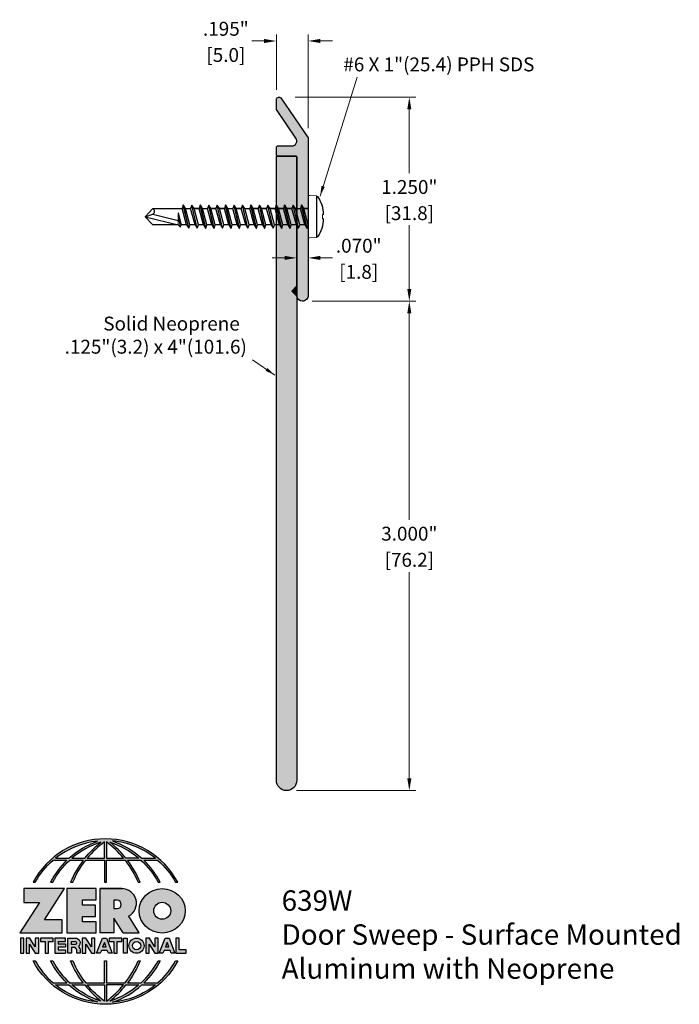
# Model space of a CAD drawing. Units: inches. Extents: x 2.56 to 6.61, y 2.04 to 8.08.
import ezdxf

# ---------------------------------------------------------------- set-up
doc = ezdxf.new("R2010")
doc.units = ezdxf.units.IN
doc.header["$MEASUREMENT"] = 0
doc.linetypes.add('HIDDEN', pattern=[0.375, 0.25, -0.125])
doc.linetypes.add('SLD-Solid', pattern=[0])
doc.layers.get('Defpoints').update_dxf_attribs({"color": 2})
for name, color, linetype in [('A-ANNO-DIMS', 5, 'Continuous'), ('A-ANNO-LOGO', 8, 'Continuous'), ('A-DETL-DRSW', 1, 'Continuous'), ('A-DETL-PAT1', 254, 'Continuous'), ('A-DETL-PAT2', 75, 'Continuous'), ('A-DETL-RUBR', 75, 'Continuous'), ('A-DETL-SCRW', 4, 'Continuous')]:
    doc.layers.add(name, color=color, linetype=linetype)
doc.layers.add('A-ANNO-TEXT', color=6, linetype='Continuous', lineweight=5)
doc.styles.add('Zero', font='arial.ttf')
doc.dimstyles.new('dim', dxfattribs={"dimtxt": 0.078125, "dimasz": 0.0625, "dimexe": 0.03125, "dimexo": 0.125, "dimgap": 0.03125, "dimtad": 0, "dimtih": 1, "dimtoh": 1, "dimdec": 3, "dimzin": 4, "dimdsep": 46, "dimlunit": 3, "dimtxsty": 'Zero', "dimcen": 0, "dimclrd": 5, "dimclre": 5, "dimclrt": 5, "dimadec": 0, "dimazin": 0, "dimtfac": 1, "dimtdec": 3, "dimtofl": 0, "dimtmove": 0, "dimatfit": 3, "dimfxl": 1, "dimtolj": 1, "dimtzin": 0, "dimlwd": 0, "dimlwe": 0, "dimarcsym": 0})
doc.dimstyles.new('dim24', dxfattribs={"dimtxt": 0.085, "dimasz": 0.075, "dimexe": 0.04, "dimexo": 0.06, "dimgap": 0.03125, "dimtad": 0, "dimtih": 1, "dimtoh": 1, "dimdec": 3, "dimzin": 4, "dimdsep": 46, "dimlunit": 3, "dimtxsty": 'Zero', "dimcen": 0.02, "dimclrd": 5, "dimclre": 5, "dimclrt": 5, "dimadec": 0, "dimazin": 0, "dimtfac": 1, "dimtdec": 3, "dimtofl": 0, "dimtmove": 0, "dimatfit": 3, "dimfxl": 1, "dimtolj": 1, "dimtzin": 0, "dimlwd": 0, "dimlwe": 0, "dimarcsym": 0})

# ---------------------------------------------------------------- blocks, each defined once
blk = doc.blocks.new('A$C4B96101F')
at = {"layer": 'A-ANNO-LOGO'}
h = blk.add_hatch(color=256, dxfattribs=at)
h.dxf.hatch_style = 1
h.paths.add_polyline_path([(-0.0714, -1.7685), (-0.0578, -1.7685, -0.089572), (0.052, -1.633), (0.136, -1.633, 0.081933), (0.0357, -1.7685), (0.0493, -1.7685, -0.085102), (0.1535, -1.633), (0.2365, -1.633, 0.063711), (0.1587, -1.7685), (0.1718, -1.7685, -0.065438), (0.2517, -1.633), (0.3661, -1.633), (0.3661, -1.7685), (0.3781, -1.7685), (0.3781, -1.633), (0.4926, -1.633, -0.065438), (0.5725, -1.7685), (0.5855, -1.7685, 0.063711), (0.5077, -1.633), (0.5907, -1.633, -0.085102), (0.695, -1.7685), (0.7085, -1.7685, 0.081933), (0.6082, -1.633), (0.6922, -1.633, -0.089572), (0.802, -1.7685), (0.8156, -1.7685, 0.600343)])
h.paths.add_polyline_path([(0.3661, -1.5211), (0.3661, -1.621), (0.2613, -1.621, -0.060203)], flags=16)
h.paths.add_polyline_path([(0.3781, -1.5211, -0.060203), (0.4829, -1.621), (0.3781, -1.621)], flags=16)
h.paths.add_polyline_path([(0.3451, -1.5222, 0.057072), (0.2459, -1.621), (0.167, -1.621, -0.101727)], flags=16)
h.paths.add_polyline_path([(0.3992, -1.5222, -0.101727), (0.5772, -1.621), (0.4984, -1.621, 0.057072)], flags=16)
h.paths.add_polyline_path([(0.324, -1.5166, 0.099481), (0.1488, -1.621), (0.0665, -1.621, -0.1446)], flags=16)
h.paths.add_polyline_path([(0.4162, -1.5152, -0.147365), (0.6793, -1.621), (0.5954, -1.621, 0.101523)], flags=16)
h = blk.add_hatch(color=256, dxfattribs=at)
h.dxf.hatch_style = 1
h.paths.add_polyline_path([(0.121, -1.8072), (-0.1278, -1.8072), (-0.1278, -1.8913), (-0.0324, -1.8913), (-0.1531, -2.0792), (0.108, -2.0792), (0.108, -1.9979), (-0.0015, -1.9979)])
h = blk.add_hatch(color=256, dxfattribs=at)
h.dxf.hatch_style = 1
h.paths.add_polyline_path([(0.2326, -1.8766), (0.3152, -1.8766), (0.3152, -1.8072), (0.136, -1.8072), (0.136, -2.0792), (0.3152, -2.0792), (0.3152, -2.0098), (0.2326, -2.0098), (0.2326, -1.9784), (0.3107, -1.9784), (0.3107, -1.908), (0.2326, -1.908)])
h = blk.add_hatch(color=256, dxfattribs=at)
h.dxf.hatch_style = 1
h.paths.add_polyline_path([(0.3392, -1.8072), (0.3392, -2.0792), (0.425, -2.0792), (0.425, -1.9887), (0.4822, -2.0792), (0.5799, -2.0792), (0.5149, -1.9763, 0.78214), (0.4729, -1.8072)])
h.paths.add_polyline_path([(0.425, -1.8783), (0.444, -1.8783, -1), (0.444, -1.9294), (0.425, -1.9294)], flags=16)
h = blk.add_hatch(color=256, dxfattribs=at)
h.dxf.hatch_style = 1
edge = h.paths.add_edge_path()
edge.add_ellipse((0.7207, -1.9432), major_axis=(-0.1415, 0), ratio=0.961437, start_angle=0, end_angle=360)
h.paths.add_polyline_path([(0.7728, -1.9432, -1), (0.6686, -1.9432, -1)], flags=16)
h = blk.add_hatch(color=256, dxfattribs=at)
h.dxf.hatch_style = 1
h.paths.add_polyline_path([(-0.1276, -2.1104), (-0.1486, -2.1104), (-0.1486, -2.2036), (-0.1276, -2.2036)])
h = blk.add_hatch(color=256, dxfattribs=at)
h.dxf.hatch_style = 1
h.paths.add_polyline_path([(-0.0575, -2.2036), (-0.0365, -2.2036), (-0.0365, -2.1104), (-0.0575, -2.1104), (-0.0575, -2.1639), (-0.0908, -2.1104), (-0.1132, -2.1104), (-0.1132, -2.2036), (-0.0922, -2.2036), (-0.0922, -2.1479)])
h = blk.add_hatch(color=256, dxfattribs=at)
h.dxf.hatch_style = 1
h.paths.add_polyline_path([(-0.0259, -2.1104), (-0.0259, -2.1314), (0.0025, -2.1314), (0.0025, -2.2036), (0.0231, -2.2036), (0.0231, -2.1314), (0.0514, -2.1314), (0.0514, -2.1104)])
h = blk.add_hatch(color=256, dxfattribs=at)
h.dxf.hatch_style = 1
h.paths.add_polyline_path([(0.0616, -2.1104), (0.0616, -2.2036), (0.1283, -2.2036), (0.1283, -2.1826), (0.0822, -2.1826), (0.0822, -2.166), (0.1283, -2.166), (0.1283, -2.1453), (0.0822, -2.1453), (0.0822, -2.1311), (0.1283, -2.1311), (0.1283, -2.1104)])
h = blk.add_hatch(color=256, dxfattribs=at)
h.dxf.hatch_style = 1
h.paths.add_polyline_path([(0.1427, -2.1104), (0.1427, -2.2036), (0.1637, -2.2036), (0.1637, -2.1689), (0.1877, -2.1689, -0.21183), (0.1976, -2.1905), (0.1976, -2.2036), (0.2186, -2.2036), (0.2186, -2.1905, 0.183993), (0.2074, -2.1611, 0.68298), (0.1877, -2.1104)])
h.paths.add_polyline_path([(0.1637, -2.1311), (0.1851, -2.1311, -1), (0.1877, -2.1501), (0.1637, -2.1501)], flags=16)
h = blk.add_hatch(color=256, dxfattribs=at)
h.dxf.hatch_style = 1
h.paths.add_polyline_path([(0.2515, -2.1479), (0.2863, -2.2036), (0.3073, -2.2036), (0.3073, -2.1104), (0.2863, -2.1104), (0.2863, -2.1639), (0.2529, -2.1104), (0.2305, -2.1104), (0.2305, -2.2036), (0.2515, -2.2036)])
h = blk.add_hatch(color=256, dxfattribs=at)
h.dxf.hatch_style = 1
h.paths.add_polyline_path([(0.3782, -2.1104), (0.3536, -2.1104), (0.3186, -2.2036), (0.341, -2.2036), (0.3476, -2.1859), (0.3841, -2.1859), (0.3908, -2.2036), (0.4132, -2.2036)])
h = blk.add_hatch(color=256, dxfattribs=at)
h.dxf.hatch_style = 1
h.paths.add_polyline_path([(0.3949, -2.1104), (0.3949, -2.1314), (0.4232, -2.1314), (0.4232, -2.2036), (0.4438, -2.2036), (0.4438, -2.1314), (0.4722, -2.1314), (0.4722, -2.1104)])
h = blk.add_hatch(color=256, dxfattribs=at)
h.dxf.hatch_style = 1
h.paths.add_polyline_path([(0.4838, -2.1104), (0.4838, -2.2036), (0.5048, -2.2036), (0.5048, -2.1104)])
h = blk.add_hatch(color=256, dxfattribs=at)
h.dxf.hatch_style = 1
h.paths.add_polyline_path([(0.5167, -2.157, 1), (0.6098, -2.157, 1)])
h.paths.add_polyline_path([(0.5888, -2.157, -1), (0.5377, -2.157, -1)], flags=16)
h = blk.add_hatch(color=256, dxfattribs=at)
h.dxf.hatch_style = 1
h.paths.add_polyline_path([(0.6195, -2.2036), (0.6405, -2.2036), (0.6405, -2.1479), (0.6753, -2.2036), (0.6963, -2.2036), (0.6963, -2.1104), (0.6753, -2.1104), (0.6753, -2.1639), (0.6419, -2.1104), (0.6195, -2.1104)])
h = blk.add_hatch(color=256, dxfattribs=at)
h.dxf.hatch_style = 1
h.paths.add_polyline_path([(0.7378, -2.1104), (0.7028, -2.2036), (0.7252, -2.2036), (0.7319, -2.1859), (0.7683, -2.1859), (0.775, -2.2036), (0.7974, -2.2036), (0.7624, -2.1104)])
h.paths.add_polyline_path([(0.7501, -2.1374), (0.7604, -2.1649), (0.7398, -2.1649)], flags=16)
h = blk.add_hatch(color=256, dxfattribs=at)
h.dxf.hatch_style = 1
h.paths.add_polyline_path([(0.8033, -2.2036), (0.8669, -2.2036), (0.8669, -2.1826), (0.8243, -2.1826), (0.8243, -2.1104), (0.8033, -2.1104)])
h = blk.add_hatch(color=256, dxfattribs=at)
h.dxf.hatch_style = 1
h.paths.add_polyline_path([(0.3781, -2.25), (0.3661, -2.25), (0.3661, -2.3854), (0.2517, -2.3854, -0.065438), (0.1718, -2.25), (0.1587, -2.25, 0.063711), (0.2365, -2.3854), (0.1535, -2.3854, -0.085102), (0.0493, -2.25), (0.0357, -2.25, 0.081933), (0.136, -2.3854), (0.052, -2.3854, -0.089572), (-0.0578, -2.25), (-0.0714, -2.25, 0.600343), (0.8156, -2.25), (0.802, -2.25, -0.089572), (0.6922, -2.3854), (0.6082, -2.3854, 0.081933), (0.7085, -2.25), (0.695, -2.25, -0.085102), (0.5907, -2.3854), (0.5077, -2.3854, 0.063711), (0.5855, -2.25), (0.5725, -2.25, -0.065438), (0.4926, -2.3854), (0.3781, -2.3854)])
h.paths.add_polyline_path([(0.3781, -2.3974), (0.4829, -2.3974, -0.060203), (0.3781, -2.4973)], flags=16)
h.paths.add_polyline_path([(0.3661, -2.3974), (0.3661, -2.4973, -0.060203), (0.2613, -2.3974)], flags=16)
h.paths.add_polyline_path([(0.4984, -2.3974), (0.5772, -2.3974, -0.101727), (0.3992, -2.4962, 0.057072)], flags=16)
h.paths.add_polyline_path([(0.3451, -2.4962, -0.101727), (0.167, -2.3974), (0.2459, -2.3974, 0.057072)], flags=16)
h.paths.add_polyline_path([(0.4162, -2.5033, 0.101523), (0.5954, -2.3974), (0.6793, -2.3974, -0.147365)], flags=16)
h.paths.add_polyline_path([(0.324, -2.5019, -0.1446), (0.0665, -2.3974), (0.1488, -2.3974, 0.099481)], flags=16)
blk.add_line((0.3107, -1.9757), (0.3107, -1.9108), dxfattribs=at)
for points in [[(0.8156, -1.7685, 0.600343), (-0.0714, -1.7685), (-0.0578, -1.7685, -0.089572), (0.052, -1.633), (0.136, -1.633, 0.081933), (0.0357, -1.7685)], [(0.0357, -1.7685), (0.0493, -1.7685, -0.085102), (0.1535, -1.633), (0.2365, -1.633, 0.063711), (0.1587, -1.7685), (0.1718, -1.7685, -0.065438), (0.2517, -1.633), (0.3661, -1.633), (0.3661, -1.7685), (0.3781, -1.7685)], [(0.3781, -1.7685), (0.3781, -1.633), (0.4926, -1.633, -0.065438), (0.5725, -1.7685), (0.5855, -1.7685, 0.063711), (0.5077, -1.633), (0.5911, -1.633)], [(0.5904, -1.6328, -0.085296), (0.695, -1.7685), (0.7085, -1.7685, 0.081933), (0.6082, -1.633), (0.6922, -1.633, -0.089572), (0.802, -1.7685), (0.8156, -1.7685)], [(0.5149, -1.9763, 0.781923), (0.4729, -1.8072), (0.3392, -1.8072)], [(0.5904, -2.3857, 0.085296), (0.695, -2.25), (0.7085, -2.25, -0.081933), (0.6082, -2.3854), (0.6922, -2.3854, 0.089572), (0.802, -2.25), (0.8156, -2.25, -0.600343), (-0.0714, -2.25), (-0.0578, -2.25, 0.089572), (0.052, -2.3854), (0.136, -2.3854, -0.081933), (0.0357, -2.25), (0.0493, -2.25, 0.085102), (0.1535, -2.3854), (0.2365, -2.3854, -0.063711), (0.1587, -2.25), (0.1718, -2.25, 0.065438), (0.2517, -2.3854), (0.3661, -2.3854), (0.3661, -2.25), (0.3781, -2.25), (0.3781, -2.3854), (0.4926, -2.3854, 0.065438), (0.5725, -2.25), (0.5855, -2.25, -0.063711), (0.5077, -2.3854), (0.5911, -2.3854)]]:
    blk.add_lwpolyline(points, format="xyb", dxfattribs=at)
for points in [[(0.0665, -1.621), (0.1488, -1.621, -0.099481), (0.324, -1.5166, 0.1446)], [(0.3451, -1.5222, 0.101727), (0.167, -1.621), (0.2459, -1.621, -0.057072)], [(0.3661, -1.5211, 0.060203), (0.2613, -1.621), (0.3661, -1.621)], [(0.4829, -1.621, 0.060203), (0.3781, -1.5211), (0.3781, -1.621)], [(0.5772, -1.621), (0.4984, -1.621, 0.057072), (0.3992, -1.5222, -0.101727)], [(0.4162, -1.5152, -0.101523), (0.5954, -1.621), (0.6793, -1.621, 0.147365)], [(0.425, -1.9294), (0.444, -1.9294, 1), (0.444, -1.8783), (0.425, -1.8783)], [(0.1877, -2.1104, -0.68298), (0.2074, -2.1611, -0.183993), (0.2186, -2.1905), (0.2186, -2.2036), (0.1976, -2.2036), (0.1976, -2.1905, 0.21183), (0.1877, -2.1689), (0.1637, -2.1689), (0.1637, -2.2036), (0.1427, -2.2036), (0.1427, -2.1104)], [(0.1877, -2.1311, -0.87274), (0.1877, -2.1501), (0.1637, -2.1501), (0.1637, -2.1311)], [(0.0665, -2.3974), (0.1488, -2.3974, 0.099481), (0.324, -2.5019, -0.1446)], [(0.3451, -2.4962, -0.101727), (0.167, -2.3974), (0.2459, -2.3974, 0.057072)], [(0.3661, -2.4973, -0.060203), (0.2613, -2.3974), (0.3661, -2.3974)], [(0.3781, -2.3974), (0.3781, -2.4973, 0.060203), (0.4829, -2.3974)], [(0.3992, -2.4962, 0.057072), (0.4984, -2.3974), (0.5772, -2.3974, -0.101727)], [(0.4162, -2.5033, 0.101523), (0.5954, -2.3974), (0.6793, -2.3974, -0.147365)]]:
    blk.add_lwpolyline(points, format="xyb", close=True, dxfattribs=at)
for points in [[(-0.1278, -1.8072), (-0.1278, -1.8913), (-0.0324, -1.8913), (-0.1531, -2.0792), (0.108, -2.0792), (0.108, -1.9979), (-0.0015, -1.9979), (0.121, -1.8072)], [(-0.1276, -2.1104), (-0.1486, -2.1104), (-0.1486, -2.2036), (-0.1276, -2.2036)], [(-0.0575, -2.2036), (-0.0365, -2.2036), (-0.0365, -2.1104), (-0.0575, -2.1104), (-0.0575, -2.1639), (-0.0908, -2.1104), (-0.1132, -2.1104), (-0.1132, -2.2036), (-0.0922, -2.2036), (-0.0922, -2.1479)], [(0.2863, -2.2036), (0.3073, -2.2036), (0.3073, -2.1104), (0.2863, -2.1104), (0.2863, -2.1639), (0.2529, -2.1104), (0.2305, -2.1104), (0.2305, -2.2036), (0.2515, -2.2036), (0.2515, -2.1479)], [(0.3476, -2.1859), (0.341, -2.2036), (0.3186, -2.2036), (0.3536, -2.1104), (0.3782, -2.1104), (0.4132, -2.2036), (0.3908, -2.2036), (0.3841, -2.1859)], [(0.4838, -2.2036), (0.4838, -2.1104), (0.5048, -2.1104), (0.5048, -2.2036)], [(0.6405, -2.2036), (0.6405, -2.1479), (0.6753, -2.2036), (0.6963, -2.2036), (0.6963, -2.1104), (0.6753, -2.1104), (0.6753, -2.1639), (0.6419, -2.1104), (0.6195, -2.1104), (0.6195, -2.2036)], [(0.7319, -2.1859), (0.7252, -2.2036), (0.7028, -2.2036), (0.7378, -2.1104), (0.7624, -2.1104), (0.7974, -2.2036), (0.775, -2.2036), (0.7683, -2.1859)], [(0.8243, -2.1826), (0.8243, -2.1104), (0.8033, -2.1104), (0.8033, -2.2036), (0.8669, -2.2036), (0.8669, -2.1826)], [(0.3762, -2.1649), (0.3659, -2.1374), (0.3555, -2.1649)], [(0.7604, -2.1649), (0.7501, -2.1374), (0.7398, -2.1649)]]:
    blk.add_lwpolyline(points, close=True, dxfattribs=at)
for points in [[(0.3152, -1.8072), (0.136, -1.8072), (0.136, -2.0792), (0.3152, -2.0792), (0.3152, -2.0098), (0.2326, -2.0098), (0.2326, -1.9784)], [(0.2326, -1.9784), (0.3107, -1.9784), (0.3107, -1.908), (0.2326, -1.908), (0.2326, -1.8766), (0.3152, -1.8766), (0.3152, -1.8072)], [(0.4822, -2.0792), (0.425, -1.9887), (0.425, -2.0792), (0.3392, -2.0792), (0.3392, -1.8072), (0.4799, -1.8072)], [(0.4822, -2.0792), (0.5799, -2.0792), (0.515, -1.9764)], [(0.0231, -2.1314), (0.0514, -2.1314), (0.0514, -2.1104), (-0.0259, -2.1104), (-0.0259, -2.1314), (0.0025, -2.1314), (0.0025, -2.2036), (0.0231, -2.2036), (0.0231, -2.1314)], [(0.0822, -2.1311), (0.1283, -2.1311), (0.1283, -2.1104), (0.0616, -2.1104), (0.0616, -2.2036), (0.1283, -2.2036)], [(0.4438, -2.1314), (0.4722, -2.1314), (0.4722, -2.1104), (0.3949, -2.1104), (0.3949, -2.1314), (0.4232, -2.1314), (0.4232, -2.2036), (0.4438, -2.2036), (0.4438, -2.1314)], [(0.0822, -2.1311), (0.0822, -2.1453), (0.1283, -2.1453), (0.1283, -2.166), (0.0822, -2.166), (0.0822, -2.1826), (0.1283, -2.1826), (0.1283, -2.2036)]]:
    blk.add_lwpolyline(points, dxfattribs=at)
for centre, radius in [((0.7207, -1.9432), 0.0521), ((0.5632, -2.157), 0.0466), ((0.5632, -2.157), 0.0256)]:
    blk.add_circle(centre, radius, dxfattribs=at)
blk.add_ellipse((0.7207, -1.9432), major_axis=(-0.1415, 0), ratio=0.961437, dxfattribs=at)
blk = doc.blocks.new('A$C0870746C')
at = {"layer": 'A-ANNO-LOGO'}
blk.add_blockref('A$C4B96101F', (1.8773, 6.6836), dxfattribs=at)
blk = doc.blocks.new('A$C03546389')
at = {"layer": 'A-DETL-SCRW'}
for p, q in [((0.1811, 1.2335), (0.1816, 1.2258)), ((0.2065, 1.2335), (0.206, 1.2258)), ((0.0665, 1.1888), (0.3211, 1.1888)), ((0.0718, 1.1388), (0.3158, 1.1388)), ((0.2638, 1.1319), (0.1238, 1.0993)), ((0.2638, 1.1308), (0.1238, 1.0982)), ((0.1438, 1.112), (0.1238, 1.0993)), ((0.1238, 1.0993), (0.1238, 1.0982)), ((0.1238, 1.0982), (0.1438, 1.0913)), ((0.1438, 1.112), (0.1438, 1.1388)), ((0.2438, 1.1388), (0.1438, 1.112)), ((0.1438, 1.1364), (0.1438, 1.112)), ((0.2438, 1.1181), (0.1438, 1.0913)), ((0.1438, 1.0603), (0.1438, 1.0913)), ((0.2438, 1.087), (0.1438, 1.0602)), ((0.2638, 1.1319), (0.2438, 1.1388)), ((0.2438, 1.1181), (0.2638, 1.1308)), ((0.2438, 1.1181), (0.2438, 1.087)), ((0.2638, 1.0802), (0.2438, 1.087)), ((0.2638, 1.1308), (0.2638, 1.1319)), ((0.2638, 1.0802), (0.1238, 1.0475)), ((0.2638, 1.0791), (0.1238, 1.0464)), ((0.1438, 1.0602), (0.1238, 1.0475)), ((0.1238, 1.0475), (0.1238, 1.0464)), ((0.1238, 1.0464), (0.1438, 1.0395)), ((0.2638, 1.0284), (0.1238, 0.9957)), ((0.2638, 1.0273), (0.1238, 0.9946)), ((0.2438, 1.0663), (0.1438, 1.0395)), ((0.1438, 1.0395), (0.1438, 1.0085)), ((0.1438, 1.0085), (0.1438, 1.0395)), ((0.2438, 1.0353), (0.1438, 1.0085)), ((0.2438, 1.0663), (0.2638, 1.0791)), ((0.2438, 1.0663), (0.2438, 1.0353)), ((0.2638, 1.0284), (0.2438, 1.0353)), ((0.2438, 1.0146), (0.2638, 1.0273)), ((0.2638, 1.0791), (0.2638, 1.0802)), ((0.2638, 1.0273), (0.2638, 1.0284)), ((0.1438, 1.0085), (0.1238, 0.9957)), ((0.1238, 0.9957), (0.1238, 0.9946)), ((0.1238, 0.9946), (0.1438, 0.9878)), ((0.2638, 0.9767), (0.1238, 0.944)), ((0.2638, 0.9756), (0.1238, 0.9429)), ((0.2438, 1.0146), (0.1438, 0.9878)), ((0.1438, 0.9878), (0.1438, 0.9567)), ((0.1438, 0.9567), (0.1438, 0.9878)), ((0.2438, 0.9835), (0.1438, 0.9567)), ((0.2438, 1.0146), (0.2438, 0.9835)), ((0.2638, 0.9767), (0.2438, 0.9835)), ((0.2438, 0.9628), (0.2638, 0.9756)), ((0.2638, 0.9756), (0.2638, 0.9767)), ((0.1438, 0.9567), (0.1238, 0.944)), ((0.1238, 0.944), (0.1238, 0.9429)), ((0.1238, 0.9429), (0.1438, 0.936)), ((0.2638, 0.9249), (0.1238, 0.8922)), ((0.2638, 0.9238), (0.1238, 0.8911)), ((0.2438, 0.9628), (0.1438, 0.936)), ((0.1438, 0.905), (0.1438, 0.936)), ((0.1438, 0.936), (0.1438, 0.905)), ((0.2438, 0.9318), (0.1438, 0.905)), ((0.2438, 0.9111), (0.1438, 0.8843)), ((0.2438, 0.9628), (0.2438, 0.9318)), ((0.2638, 0.9249), (0.2438, 0.9318)), ((0.2438, 0.9111), (0.2638, 0.9238)), ((0.2438, 0.9111), (0.2438, 0.88)), ((0.2638, 0.9238), (0.2638, 0.9249)), ((0.1438, 0.905), (0.1238, 0.8922)), ((0.1238, 0.8922), (0.1238, 0.8911)), ((0.1238, 0.8911), (0.1438, 0.8843)), ((0.2638, 0.8731), (0.1238, 0.8405)), ((0.2638, 0.872), (0.1238, 0.8394)), ((0.1438, 0.8532), (0.1238, 0.8405)), ((0.1438, 0.8532), (0.1438, 0.8843)), ((0.1438, 0.8843), (0.1438, 0.8532)), ((0.2438, 0.88), (0.1438, 0.8532)), ((0.2438, 0.8593), (0.1438, 0.8325)), ((0.2638, 0.8731), (0.2438, 0.88)), ((0.2438, 0.8593), (0.2638, 0.872)), ((0.2438, 0.8593), (0.2438, 0.8282)), ((0.2638, 0.872), (0.2638, 0.8731)), ((0.1238, 0.8405), (0.1238, 0.8394)), ((0.1238, 0.8394), (0.1438, 0.8325)), ((0.2638, 0.8214), (0.1238, 0.7887)), ((0.2638, 0.8203), (0.1238, 0.7876)), ((0.1438, 0.8014), (0.1238, 0.7887)), ((0.1238, 0.7887), (0.1238, 0.7876)), ((0.1238, 0.7876), (0.1438, 0.7807)), ((0.1438, 0.8014), (0.1438, 0.8325)), ((0.1438, 0.8325), (0.1438, 0.8014)), ((0.2438, 0.8282), (0.1438, 0.8014)), ((0.2438, 0.8075), (0.1438, 0.7807)), ((0.2638, 0.8214), (0.2438, 0.8282)), ((0.2438, 0.8075), (0.2638, 0.8203)), ((0.2438, 0.8075), (0.2438, 0.7765)), ((0.2638, 0.8203), (0.2638, 0.8214)), ((0.2638, 0.7696), (0.1238, 0.7369)), ((0.2638, 0.7685), (0.1238, 0.7358)), ((0.1438, 0.7497), (0.1238, 0.7369)), ((0.1238, 0.7369), (0.1238, 0.7358)), ((0.1238, 0.7358), (0.1438, 0.729)), ((0.1438, 0.7497), (0.1438, 0.7807)), ((0.2438, 0.7765), (0.1438, 0.7497)), ((0.2438, 0.7558), (0.1438, 0.729)), ((0.1438, 0.6979), (0.1438, 0.729)), ((0.1438, 0.729), (0.1438, 0.6979)), ((0.2438, 0.7247), (0.1438, 0.6979)), ((0.2638, 0.7696), (0.2438, 0.7765)), ((0.2438, 0.7558), (0.2638, 0.7685)), ((0.2438, 0.7558), (0.2438, 0.7247)), ((0.2638, 0.7178), (0.2438, 0.7247)), ((0.2638, 0.7685), (0.2638, 0.7696)), ((0.2638, 0.7178), (0.1238, 0.6852)), ((0.2638, 0.7167), (0.1238, 0.6841)), ((0.1438, 0.6979), (0.1238, 0.6852)), ((0.1238, 0.6852), (0.1238, 0.6841)), ((0.1238, 0.6841), (0.1438, 0.6772)), ((0.2638, 0.6661), (0.1238, 0.6334)), ((0.2638, 0.665), (0.1238, 0.6323)), ((0.2438, 0.704), (0.1438, 0.6772)), ((0.1438, 0.6461), (0.1438, 0.6772)), ((0.2438, 0.6729), (0.1438, 0.6461)), ((0.2438, 0.704), (0.2638, 0.7167)), ((0.2438, 0.704), (0.2438, 0.6729)), ((0.2638, 0.6661), (0.2438, 0.6729)), ((0.2438, 0.6522), (0.2638, 0.665)), ((0.2638, 0.7167), (0.2638, 0.7178)), ((0.2638, 0.665), (0.2638, 0.6661)), ((0.1438, 0.6461), (0.1238, 0.6334)), ((0.1238, 0.6334), (0.1238, 0.6323)), ((0.1238, 0.6323), (0.1438, 0.6254)), ((0.2638, 0.6143), (0.1238, 0.5816)), ((0.2638, 0.6132), (0.1238, 0.5805)), ((0.2438, 0.6522), (0.1438, 0.6254)), ((0.1438, 0.5944), (0.1438, 0.6254)), ((0.1438, 0.6254), (0.1438, 0.5944)), ((0.2438, 0.6212), (0.1438, 0.5944)), ((0.2438, 0.6522), (0.2438, 0.6212)), ((0.2638, 0.6143), (0.2438, 0.6212)), ((0.2438, 0.6005), (0.2638, 0.6132)), ((0.2638, 0.6132), (0.2638, 0.6143)), ((0.1438, 0.5944), (0.1238, 0.5816)), ((0.1238, 0.5816), (0.1238, 0.5805)), ((0.1238, 0.5805), (0.1438, 0.5737)), ((0.2638, 0.5625), (0.1238, 0.5299)), ((0.2638, 0.5614), (0.1238, 0.5288)), ((0.2438, 0.6005), (0.1438, 0.5737)), ((0.1438, 0.5426), (0.1438, 0.5737)), ((0.1438, 0.5737), (0.1438, 0.5426)), ((0.2438, 0.5694), (0.1438, 0.5426)), ((0.2438, 0.5487), (0.1438, 0.5219)), ((0.2438, 0.6005), (0.2438, 0.5694)), ((0.2638, 0.5625), (0.2438, 0.5694)), ((0.2438, 0.5487), (0.2638, 0.5614)), ((0.2438, 0.5487), (0.2438, 0.5176)), ((0.2638, 0.5614), (0.2638, 0.5625)), ((0.1438, 0.5426), (0.1238, 0.5299)), ((0.1238, 0.5299), (0.1238, 0.5288)), ((0.1238, 0.5288), (0.1438, 0.5219)), ((0.2638, 0.5108), (0.1238, 0.4781)), ((0.2638, 0.5097), (0.1238, 0.477)), ((0.1438, 0.4909), (0.1238, 0.4781)), ((0.1438, 0.4909), (0.1438, 0.5219)), ((0.2438, 0.5176), (0.1438, 0.4909)), ((0.2438, 0.4969), (0.1438, 0.4701)), ((0.2638, 0.5108), (0.2438, 0.5176)), ((0.2438, 0.4969), (0.2638, 0.5097)), ((0.2438, 0.4969), (0.2438, 0.4659)), ((0.2638, 0.5097), (0.2638, 0.5108)), ((0.1238, 0.4781), (0.1238, 0.477)), ((0.1238, 0.477), (0.1438, 0.4701)), ((0.2638, 0.459), (0.1238, 0.4263)), ((0.2638, 0.4579), (0.1238, 0.4252)), ((0.1438, 0.4391), (0.1238, 0.4263)), ((0.1238, 0.4263), (0.1238, 0.4252)), ((0.1238, 0.4252), (0.1438, 0.4184)), ((0.1438, 0.4391), (0.1438, 0.4701)), ((0.1438, 0.4701), (0.1438, 0.4391)), ((0.2438, 0.4659), (0.1438, 0.4391)), ((0.2438, 0.4452), (0.1438, 0.4184)), ((0.2638, 0.459), (0.2438, 0.4659)), ((0.2438, 0.4452), (0.2638, 0.4579)), ((0.2438, 0.4452), (0.2438, 0.4141)), ((0.2638, 0.4579), (0.2638, 0.459)), ((0.2638, 0.4073), (0.1238, 0.3746)), ((0.2638, 0.4062), (0.1238, 0.3735)), ((0.1438, 0.3873), (0.1238, 0.3746)), ((0.1238, 0.3746), (0.1238, 0.3735)), ((0.1238, 0.3735), (0.1438, 0.3666)), ((0.1438, 0.3873), (0.1438, 0.4184)), ((0.2438, 0.4141), (0.1438, 0.3873)), ((0.2438, 0.3934), (0.1438, 0.3666)), ((0.1438, 0.1868), (0.1438, 0.3666)), ((0.2438, 0.3624), (0.173, 0.3434)), ((0.2638, 0.4073), (0.2438, 0.4141)), ((0.2438, 0.3934), (0.2638, 0.4062)), ((0.2438, 0.3934), (0.2438, 0.3624)), ((0.2638, 0.4062), (0.2638, 0.4073)), ((0.173, 0.3434), (0.173, 0.3424)), ((0.1782, 0.186), (0.2166, 0.3424)), ((0.1938, 0.1388), (0.2438, 0.3424)), ((0.2438, 0.3424), (0.2438, 0.3106)), ((0.2438, 0.3137), (0.2438, 0.1868)), ((0.2558, 0.3543), (0.2558, 0.3554)), ((0.1938, 0.1388), (0.1438, 0.1868)), ((0.1938, 0.1388), (0.1779, 0.1868)), ((0.2438, 0.1868), (0.1938, 0.1388))]:
    blk.add_line(p, q, dxfattribs=at)
at = {"layer": 'A-DETL-SCRW', "linetype": 'SLD-Solid', "lineweight": 15}
for p, q in [((0.206, 1.2258), (0.1816, 1.2258)), ((0.0665, 1.1888), (0.0638, 1.1472)), ((0.3212, 1.1888), (0.3238, 1.1472)), ((0.2558, 0.3554), (0.2438, 0.3624)), ((0.173, 0.3434), (0.1814, 0.3434)), ((0.173, 0.3424), (0.2438, 0.3424)), ((0.2438, 0.3424), (0.2558, 0.3543))]:
    blk.add_line(p, q, dxfattribs=at)
at = {"layer": 'A-DETL-SCRW'}
for centre, radius, start, end in [((0.1827, 1.0416), 0.1919, 90.47665, 125.79435), ((0.2049, 1.0416), 0.1919, 54.20565, 89.52335), ((0.1609, 0.1788), 0.0188, 25.22194, 154.77806)]:
    blk.add_arc(centre, radius, start, end, dxfattribs=at)
at = {"layer": 'A-DETL-SCRW', "linetype": 'SLD-Solid', "lineweight": 15}
for centre, radius, start, end in [((0.0718, 1.1468), 0.008, 177, 270), ((0.08, 1.1875), 0.0136, 134.20417, 174.4533), ((0.3158, 1.1468), 0.008, 270, 3), ((0.3077, 1.1875), 0.0136, 5.5467, 45.79583)]:
    blk.add_arc(centre, radius, start, end, dxfattribs=at)
for points, knots in [([(0.2558, 0.3554), (0.2558, 0.3554), (0.2543, 0.3552), (0.25, 0.3544), (0.2482, 0.3541), (0.2441, 0.3534), (0.2418, 0.353), (0.2291, 0.3508), (0.2155, 0.3486), (0.2024, 0.3466), (0.202, 0.3466), (0.2017, 0.3465), (0.2013, 0.3464), (0.1995, 0.3462), (0.1977, 0.3459), (0.1959, 0.3456), (0.194, 0.3453), (0.1922, 0.345), (0.1903, 0.3447), (0.1873, 0.3443), (0.1844, 0.3438), (0.1814, 0.3434)], [0, 0, 0, 0, 0.25, 0.25, 0.375, 0.375, 0.5, 0.5, 1, 1, 1, 1.013368, 1.013368, 1.013368, 1.082349, 1.082349, 1.082349, 1.154086, 1.154086, 1.154086, 1.266958, 1.266958, 1.266958, 1.266958]), ([(0.2558, 0.3543), (0.2558, 0.3543), (0.2543, 0.3541), (0.25, 0.3533), (0.2482, 0.353), (0.2441, 0.3523), (0.2418, 0.3519), (0.2291, 0.3497), (0.2155, 0.3475), (0.2024, 0.3455), (0.202, 0.3455), (0.2017, 0.3454), (0.2013, 0.3453), (0.1995, 0.3451), (0.1977, 0.3448), (0.1959, 0.3445), (0.194, 0.3442), (0.1922, 0.3439), (0.1903, 0.3436), (0.1875, 0.3432), (0.1848, 0.3428), (0.1821, 0.3424)], [0, 0, 0, 0, 0.25, 0.25, 0.375, 0.375, 0.5, 0.5, 1, 1, 1, 1.013368, 1.013368, 1.013368, 1.082349, 1.082349, 1.082349, 1.154086, 1.154086, 1.154086, 1.25868, 1.25868, 1.25868, 1.25868])]:
    blk.add_open_spline(points, degree=3, knots=knots, dxfattribs=at)
blk = doc.blocks.new('*D4')
at = {"layer": 'A-ANNO-DIMS', "color": 5, "lineweight": 0, "transparency": 16777216}
for p, q in [((4.2529, 7.6013), (4.9924, 7.6013)), ((4.9524, 7.5263), (4.9524, 7.1367)), ((4.9524, 6.4263), (4.9524, 6.816)), ((4.3974, 6.3513), (4.9924, 6.3513))]:
    blk.add_line(p, q, dxfattribs=at)
at = {"layer": 'A-ANNO-DIMS', "color": 5, "transparency": 16777216}
for points in [[(4.9399, 7.5263), (4.9649, 7.5263), (4.9524, 7.6013)], [(4.9399, 6.4263), (4.9649, 6.4263), (4.9524, 6.3513)]]:
    blk.add_solid(points, dxfattribs=at)
at = {"layer": 'Defpoints', "color": 0, "transparency": 16777216}
for p in [(4.1929, 7.6013), (4.3374, 6.3513), (4.9524, 6.3513)]:
    blk.add_point(p, dxfattribs=at)
at = {"layer": 'A-ANNO-DIMS', "color": 5, "transparency": 16777216, "char_height": 0.085, "attachment_point": 5, "style": 'Zero'}
for s, insert in [('\\A1;1.250"', (4.9524, 7.051)), ('\\A1;[31.8]', (4.9524, 6.8906))]:
    blk.add_mtext(s, dxfattribs=dict(at, insert=insert))
blk = doc.blocks.new('*D5')
at = {"layer": 'A-ANNO-DIMS', "color": 5, "lineweight": 0, "transparency": 16777216}
for p, q in [((4.3574, 6.3513), (4.9924, 6.3513)), ((4.9524, 6.2763), (4.9524, 5.0117)), ((4.9524, 3.4263), (4.9524, 4.6909)), ((4.2599, 3.3513), (4.9924, 3.3513))]:
    blk.add_line(p, q, dxfattribs=at)
at = {"layer": 'A-ANNO-DIMS', "color": 5, "transparency": 16777216}
for points in [[(4.9399, 6.2763), (4.9649, 6.2763), (4.9524, 6.3513)], [(4.9399, 3.4263), (4.9649, 3.4263), (4.9524, 3.3513)]]:
    blk.add_solid(points, dxfattribs=at)
at = {"layer": 'Defpoints', "color": 0, "transparency": 16777216}
for p in [(4.2974, 6.3513), (4.1999, 3.3513), (4.9524, 3.3513)]:
    blk.add_point(p, dxfattribs=at)
at = {"layer": 'A-ANNO-DIMS', "color": 5, "transparency": 16777216, "char_height": 0.085, "attachment_point": 5, "style": 'Zero'}
for s, insert in [('\\A1;3.000"', (4.9524, 4.926)), ('\\A1;[76.2]', (4.9524, 4.7656))]:
    blk.add_mtext(s, dxfattribs=dict(at, insert=insert))
blk = doc.blocks.new('*D6')
at = {"layer": 'A-ANNO-DIMS', "color": 5, "lineweight": 0, "transparency": 16777216}
for p, q in [((4.2624, 6.6782), (4.2624, 6.5764)), ((4.3324, 6.6782), (4.3324, 6.5764)), ((4.1874, 6.6164), (4.1124, 6.6164)), ((4.4074, 6.6164), (4.4824, 6.6164))]:
    blk.add_line(p, q, dxfattribs=at)
at = {"layer": 'A-ANNO-DIMS', "color": 5, "transparency": 16777216}
for points in [[(4.1874, 6.6289), (4.1874, 6.6039), (4.2624, 6.6164)], [(4.4074, 6.6289), (4.4074, 6.6039), (4.3324, 6.6164)]]:
    blk.add_solid(points, dxfattribs=at)
at = {"layer": 'Defpoints', "color": 0, "transparency": 16777216}
for p in [(4.2624, 6.7382), (4.3324, 6.7382), (4.3324, 6.6164)]:
    blk.add_point(p, dxfattribs=at)
at = {"layer": 'A-ANNO-DIMS', "color": 5, "transparency": 16777216, "char_height": 0.085, "attachment_point": 5, "style": 'Zero'}
for s, insert in [('\\A1;.070"', (4.6421, 6.691)), ('\\A1;[1.8]', (4.6421, 6.5307))]:
    blk.add_mtext(s, dxfattribs=dict(at, insert=insert))
blk = doc.blocks.new('*D7')
at = {"layer": 'A-ANNO-DIMS', "color": 5, "lineweight": 0, "transparency": 16777216}
for p, q in [((4.1374, 7.6458), (4.1374, 7.9859)), ((4.3324, 7.4113), (4.3324, 7.9859)), ((4.0624, 7.9459), (3.9874, 7.9459)), ((4.4074, 7.9459), (4.4824, 7.9459))]:
    blk.add_line(p, q, dxfattribs=at)
at = {"layer": 'A-ANNO-DIMS', "color": 5, "transparency": 16777216}
for points in [[(4.0624, 7.9584), (4.0624, 7.9334), (4.1374, 7.9459)], [(4.4074, 7.9584), (4.4074, 7.9334), (4.3324, 7.9459)]]:
    blk.add_solid(points, dxfattribs=at)
at = {"layer": 'Defpoints', "color": 0, "transparency": 16777216}
for p in [(4.1374, 7.9459), (4.1374, 7.5858), (4.3324, 7.3513)]:
    blk.add_point(p, dxfattribs=at)
at = {"layer": 'A-ANNO-DIMS', "color": 5, "transparency": 16777216, "char_height": 0.085, "attachment_point": 5, "style": 'Zero'}
for s, insert in [('\\A1;.195"', (3.8277, 8.0206)), ('\\A1;[5.0]', (3.8277, 7.8602))]:
    blk.add_mtext(s, dxfattribs=dict(at, insert=insert))

msp = doc.modelspace()

# ---------------------------------------------------------------- hatches: boundary and pattern name
at = {"layer": 'A-DETL-PAT1'}
h = msp.add_hatch(color=256, dxfattribs=at)
h.dxf.hatch_style = 1
h.paths.add_polyline_path([(4.3324, 7.3513), (4.1638, 7.5968, 0.668179), (4.1374, 7.5858), (4.1374, 7.5258), (4.2575, 7.3509, -0.603683), (4.2319, 7.3023), (4.1444, 7.3023, 0.414214), (4.1374, 7.2953), (4.1374, 7.2473, 0.414214), (4.1444, 7.2403), (4.2624, 7.2403), (4.2624, 6.3823), (4.2626, 6.3821, 0.378909), (4.2974, 6.3513, 0.414214), (4.3324, 6.3863)])
h = msp.add_hatch(color=256, dxfattribs=at)
h.dxf.hatch_style = 1
h.paths.add_polyline_path([(4.2624, 6.4443), (4.2314, 6.4133), (4.2624, 6.3823)])
at = {"layer": 'A-DETL-PAT2'}
h = msp.add_hatch(color=256, dxfattribs=at)
h.dxf.hatch_style = 1
h.paths.add_polyline_path([(4.1374, 3.4138, 0.414214), (4.1999, 3.3513, 0.414214), (4.2624, 3.4138), (4.2624, 7.2333, 0.414214), (4.2554, 7.2403), (4.1374, 7.2403)])

# ---------------------------------------------------------------- linework, layer by layer
at = {"layer": 'A-DETL-DRSW'}
msp.add_line((4.2624, 7.2441), (4.2624, 7.2441), dxfattribs=at)
msp.add_lwpolyline([(4.1444, 7.2403, -0.414214), (4.1374, 7.2473), (4.1374, 7.2953, -0.414214), (4.1444, 7.3023), (4.2319, 7.3023, 0.603683), (4.2575, 7.3509), (4.1374, 7.5258), (4.1374, 7.5858, -0.668179), (4.1638, 7.5968), (4.3324, 7.3513), (4.3324, 6.3863, -0.414214), (4.2974, 6.3513), (4.2974, 6.3513, -0.378909), (4.2626, 6.3821), (4.2314, 6.4133), (4.2624, 6.4443), (4.2624, 7.2333, 0.414214), (4.2554, 7.2403)], format="xyb", close=True, dxfattribs=at)
at = {"layer": 'A-DETL-RUBR'}
msp.add_lwpolyline([(4.2554, 7.2403, -0.414214), (4.2624, 7.2333), (4.2624, 3.4138, -0.414214), (4.1999, 3.3513, -0.414214), (4.1374, 3.4138), (4.1374, 7.2403)], format="xyb", close=True, dxfattribs=at)

# ---------------------------------------------------------------- block references
at = {"layer": 'A-ANNO-LOGO', "linetype": 'HIDDEN', "ltscale": 0.01}
msp.add_blockref('A$C0870746C', (0.8398, -2.1257), dxfattribs=at)
at = {"layer": 'A-DETL-SCRW', "rotation": 270}
msp.add_blockref('A$C03546389', (3.1936, 7.0627), dxfattribs=at)

# ---------------------------------------------------------------- texts
at = {"layer": 'A-ANNO-TEXT', "attachment_point": 1, "style": 'Zero'}
for s, insert, char_height, width in [('#6 X 1"(25.4) PPH SDS', (4.5477, 7.8447), 0.085, 1.632673), ('         {\\H1.11x; Solid Neoprene\\P.125"(3.2) x 4"(101.6)}', (2.8396, 6.2562), 0.076602, 1.375), ('639W\\PDoor Sweep - Surface Mounted\\PAluminum with Neoprene', (4.1698, 2.74), 0.125, 2.928112)]:
    msp.add_mtext(s, dxfattribs=dict(at, insert=insert, char_height=char_height, width=width))

# ---------------------------------------------------------------- dimensions: what is measured, and where the dimension line sits
at = {"layer": 'A-ANNO-DIMS'}
for base, p1, p2, picture, middle in [((4.1374, 7.9459), (4.3324, 7.3513), (4.1374, 7.5858), '*D7', (3.8277, 7.9459)), ((4.3324, 6.6164), (4.2624, 6.7382), (4.3324, 6.7382), '*D6', (4.6421, 6.6164))]:
    dim = msp.add_linear_dim(base=base, p1=p1, p2=p2, dimstyle='dim24', override={"dimpost": '\\X'}, dxfattribs=at)
    dim.commit()
    dim.dimension.update_dxf_attribs({"geometry": picture, "text_midpoint": middle})
for base, p1, p2, picture, middle in [((4.9524, 6.3513), (4.1929, 7.6013), (4.3374, 6.3513), '*D4', (4.9524, 6.9763)), ((4.9524, 3.3513), (4.2974, 6.3513), (4.1999, 3.3513), '*D5', (4.9524, 4.8513))]:
    dim = msp.add_linear_dim(base=base, p1=p1, p2=p2, angle=90, dimstyle='dim24', override={"dimpost": '\\X'}, dxfattribs=at)
    dim.commit()
    dim.dimension.update_dxf_attribs({"geometry": picture, "text_midpoint": middle})

# ---------------------------------------------------------------- leaders
at = {"layer": 'A-ANNO-TEXT'}
for points in [[(4.4053, 6.9953), (4.6322, 7.7248)], [(4.1285, 5.8973), (3.991, 5.9925)]]:
    msp.add_leader(points, dimstyle='dim', override={"dimgap": 0.015625, "dimtad": 0, "dimclrd": 256}, dxfattribs=at)

doc.saveas('drawing.dxf')
